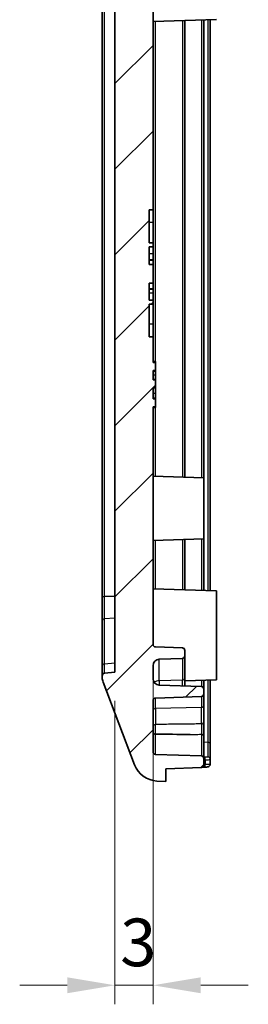
# Model space of a CAD drawing. Units: millimetres. Extents: x 1285 to 3661, y 1052 to 1473.
# Drawn here: x 2727 to 2745, y 1218 to 1296 of the extents above; entities that cross this region are included whole.
import ezdxf

# ---------------------------------------------------------------- set-up
doc = ezdxf.new("R2010")
doc.units = ezdxf.units.MM
for name, color, linetype, lineweight in [('Dimension (ISO)', 7, 'Continuous', 18), ('Hatch (ISO)', 1, 'Continuous', 18), ('Visible (ISO)', 7, 'Continuous', 35), ('Visible Narrow (ISO)', 7, 'Continuous', 25)]:
    doc.layers.add(name, color=color, linetype=linetype, lineweight=lineweight)
doc.styles.add('Note Text (TK)', font='txt')
doc.dimstyles.new('Default - Method 1b (TK)', dxfattribs={"dimscale": 1.5, "dimtxt": 2.5, "dimasz": 2.5, "dimexe": 1, "dimexo": 1.5, "dimgap": 1, "dimtad": 1, "dimtoh": 1, "dimrnd": 1e-08, "dimdsep": 46, "dimtxsty": 'Note Text (TK)', "dimcen": 0.09, "dimdle": 5, "dimclrd": 100, "dimclre": 100, "dimclrt": 7, "dimadec": 1, "dimazin": 1, "dimtfac": 1, "dimtmove": 0, "dimatfit": 3, "dimfxl": 1, "dimtolj": 1, "dimlwd": -1, "dimlwe": -1, "dimarcsym": 0})

# ---------------------------------------------------------------- blocks, each defined once
blk = doc.blocks.new('*D61')
at = {"layer": 'Defpoints', "color": 0}
for p in [(2737.56, 1246.723), (2734.56, 1244.529), (2737.56, 1219.884)]:
    blk.add_point(p, dxfattribs=at)
at = {"layer": 'Dimension (ISO)', "color": 100}
for p, q in [((2737.56, 1244.473), (2737.56, 1218.384)), ((2734.56, 1242.279), (2734.56, 1218.384)), ((2730.81, 1219.884), (2727.06, 1219.884)), ((2734.56, 1219.884), (2737.56, 1219.884)), ((2741.31, 1219.884), (2745.06, 1219.884))]:
    blk.add_line(p, q, dxfattribs=at)
for points in [[(2730.81, 1220.509), (2730.81, 1219.259), (2734.56, 1219.884)], [(2741.31, 1220.509), (2741.31, 1219.259), (2737.56, 1219.884)]]:
    blk.add_solid(points, dxfattribs=at)
at = {"layer": 'Dimension (ISO)', "color": 7, "insert": (2734.974, 1223.259), "char_height": 3.75, "attachment_point": 4, "style": 'Note Text (TK)'}
blk.add_mtext('\\A1;3', dxfattribs=at)

msp = doc.modelspace()

# ---------------------------------------------------------------- hatches: boundary and pattern name
at = {"layer": 'Hatch (ISO)'}
h = msp.add_hatch(dxfattribs=at)
h.set_pattern_fill('ANSI31', color=256, scale=38.1, style=0)
h.set_pattern_definition([(45, (2456.6567, 1039.9145), (-3.367596, 3.367596), [])])
edge = h.paths.add_edge_path()
edge.add_line((2737.5602, 1273.837), (2737.2602, 1273.837))
edge.add_line((2737.2602, 1273.837), (2737.2602, 1275.1701))
edge.add_line((2737.2602, 1275.1701), (2737.5602, 1275.1701))
edge.add_line((2737.5602, 1275.1701), (2737.5602, 1276.6387))
edge.add_line((2737.5602, 1276.6387), (2737.2602, 1276.6387))
edge.add_line((2737.2602, 1276.6387), (2737.2602, 1278.0219))
edge.add_line((2737.2602, 1278.0219), (2737.5602, 1278.0219))
edge.add_line((2737.5602, 1278.0219), (2737.5602, 1278.3409))
edge.add_line((2737.5602, 1278.3409), (2737.2602, 1278.3409))
edge.add_line((2737.2602, 1278.3409), (2737.2602, 1280.9294))
edge.add_line((2737.2602, 1280.9294), (2737.5602, 1280.9294))
edge.add_line((2737.5602, 1280.9294), (2737.5602, 1353.7363))
edge.add_ellipse((2737.7602, 1353.7363), major_axis=(-0.2, 0), ratio=1, start_angle=272, end_angle=360, ccw=False)
edge.add_line((2737.7532, 1353.9362), (2739.8672, 1354.01))
edge.add_ellipse((2739.8602, 1354.2099), major_axis=(0.007, -0.1999), ratio=1, start_angle=0, end_angle=88)
edge.add_line((2740.0602, 1354.2099), (2740.0602, 1354.649))
edge.add_ellipse((2739.8602, 1354.649), major_axis=(0.2, 0), ratio=1, start_angle=0, end_angle=88)
edge.add_line((2739.8672, 1354.8489), (2738.0428, 1354.9126))
edge.add_ellipse((2738.0602, 1355.4123), major_axis=(-0.0174, -0.4997), ratio=1, start_angle=272, end_angle=360, ccw=False)
edge.add_line((2737.5602, 1355.4123), (2737.5602, 1356.4466))
edge.add_ellipse((2738.0602, 1356.4466), major_axis=(-0.5, 0), ratio=1, start_angle=272, end_angle=360, ccw=False)
edge.add_line((2738.0428, 1356.9463), (2741.3672, 1357.0624))
edge.add_ellipse((2741.3602, 1357.2622), major_axis=(0.007, -0.1999), ratio=1, start_angle=0, end_angle=88)
edge.add_line((2741.5602, 1357.2622), (2741.5602, 1357.6315))
edge.add_ellipse((2741.3602, 1357.6315), major_axis=(0.2, 0), ratio=1, start_angle=0, end_angle=88)
edge.add_line((2741.3672, 1357.8314), (2738.5602, 1357.9294))
edge.add_line((2738.5602, 1357.9294), (2738.5602, 1358.9294))
edge.add_line((2738.5602, 1358.9294), (2737.8659, 1358.8947))
edge.add_ellipse((2737.9658, 1356.8972), major_axis=(-0.0999, 1.9975), ratio=1, start_angle=0, end_angle=66.34348)
edge.add_line((2736.0961, 1357.6072), (2733.6254, 1351.1009))
edge.add_ellipse((2734.5602, 1350.7459), major_axis=(-0.9349, 0.355), ratio=1, start_angle=0, end_angle=20.794115)
edge.add_line((2733.5602, 1350.7459), (2733.5602, 1350.6104))
edge.add_ellipse((2733.7602, 1350.6104), major_axis=(-0.2, 0), ratio=1, start_angle=0, end_angle=84.289407)
edge.add_line((2733.7403, 1350.4114), (2734.5602, 1350.3294))
edge.add_line((2734.5602, 1350.3294), (2734.5602, 1244.5294))
edge.add_line((2734.5602, 1244.5294), (2733.7403, 1244.4474))
edge.add_ellipse((2733.7602, 1244.2484), major_axis=(-0.0199, 0.199), ratio=1, start_angle=0, end_angle=84.289407)
edge.add_line((2733.5602, 1244.2484), (2733.5602, 1244.1129))
edge.add_ellipse((2734.5602, 1244.1129), major_axis=(-1, 0), ratio=1, start_angle=0, end_angle=20.794115)
edge.add_line((2733.6254, 1243.7579), (2736.0961, 1237.2516))
edge.add_ellipse((2737.9658, 1237.9616), major_axis=(-1.8697, -0.71), ratio=1, start_angle=0, end_angle=66.34348)
edge.add_line((2737.8659, 1235.9641), (2738.5602, 1235.9294))
edge.add_line((2738.5602, 1235.9294), (2738.5602, 1236.9294))
edge.add_line((2738.5602, 1236.9294), (2741.3672, 1237.0274))
edge.add_ellipse((2741.3602, 1237.2273), major_axis=(0.007, -0.1999), ratio=1, start_angle=0, end_angle=88)
edge.add_line((2741.5602, 1237.2273), (2741.5602, 1237.7363))
edge.add_ellipse((2741.3602, 1237.7363), major_axis=(0.2, 0), ratio=1, start_angle=0, end_angle=88)
edge.add_line((2741.3672, 1237.9362), (2737.7532, 1238.0624))
edge.add_ellipse((2737.7602, 1238.2622), major_axis=(-0.007, -0.1999), ratio=1, start_angle=272, end_angle=360, ccw=False)
edge.add_line((2737.5602, 1238.2622), (2737.5602, 1242.3014))
edge.add_ellipse((2737.7602, 1242.3014), major_axis=(-0.2, 0), ratio=1, start_angle=272, end_angle=360, ccw=False)
edge.add_line((2737.7532, 1242.5012), (2741.3672, 1242.6274))
edge.add_ellipse((2741.3602, 1242.8273), major_axis=(0.007, -0.1999), ratio=1, start_angle=0, end_angle=88)
edge.add_line((2741.5602, 1242.8273), (2741.5602, 1243.1966))
edge.add_ellipse((2741.3602, 1243.1966), major_axis=(0.2, 0), ratio=1, start_angle=0, end_angle=88)
edge.add_line((2741.3672, 1243.3965), (2738.0428, 1243.5126))
edge.add_ellipse((2738.0602, 1244.0123), major_axis=(-0.0174, -0.4997), ratio=1, start_angle=272, end_angle=360, ccw=False)
edge.add_line((2737.5602, 1244.0123), (2737.5602, 1245.0466))
edge.add_ellipse((2738.0602, 1245.0466), major_axis=(-0.5, 0), ratio=1, start_angle=272, end_angle=360, ccw=False)
edge.add_line((2738.0428, 1245.5463), (2739.8672, 1245.61))
edge.add_ellipse((2739.8602, 1245.8099), major_axis=(0.007, -0.1999), ratio=1, start_angle=0, end_angle=88)
edge.add_line((2740.0602, 1245.8099), (2740.0602, 1246.249))
edge.add_ellipse((2739.8602, 1246.249), major_axis=(0.2, 0), ratio=1, start_angle=0, end_angle=88)
edge.add_line((2739.8672, 1246.4489), (2737.7532, 1246.5227))
edge.add_ellipse((2737.7602, 1246.7226), major_axis=(-0.007, -0.1999), ratio=1, start_angle=272, end_angle=360, ccw=False)
edge.add_line((2737.5602, 1246.7226), (2737.5602, 1265.4294))
edge.add_line((2737.5602, 1265.4294), (2737.7602, 1265.4294))
edge.add_line((2737.7602, 1265.4294), (2737.7602, 1266.0683))
edge.add_line((2737.7602, 1266.0683), (2737.5602, 1266.0683))
edge.add_line((2737.5602, 1266.0683), (2737.5602, 1266.9494))
edge.add_line((2737.5602, 1266.9494), (2737.7602, 1266.9494))
edge.add_line((2737.7602, 1266.9494), (2737.7602, 1267.5491))
edge.add_line((2737.7602, 1267.5491), (2737.5602, 1267.5491))
edge.add_line((2737.5602, 1267.5491), (2737.5602, 1268.2903))
edge.add_line((2737.5602, 1268.2903), (2737.7602, 1268.2903))
edge.add_line((2737.7602, 1268.2903), (2737.7602, 1268.9294))
edge.add_line((2737.7602, 1268.9294), (2737.5602, 1268.9294))
edge.add_line((2737.5602, 1268.9294), (2737.5602, 1270.9294))
edge.add_line((2737.5602, 1270.9294), (2737.2602, 1270.9294))
edge.add_line((2737.2602, 1270.9294), (2737.2602, 1273.5179))
edge.add_line((2737.2602, 1273.5179), (2737.5602, 1273.5179))
edge.add_line((2737.5602, 1273.5179), (2737.5602, 1273.837))

# ---------------------------------------------------------------- linework, layer by layer
at = {"layer": 'Visible (ISO)'}
for p, q in [((2737.5602, 1280.9294), (2737.5602, 1353.7363)), ((2734.5602, 1350.3294), (2734.5602, 1244.5294)), ((2733.5602, 1344.3731), (2733.5602, 1250.4858)), ((2742.5602, 1295.9294), (2737.5602, 1295.7548)), ((2740.0602, 1259.8818), (2740.0602, 1295.8421)), ((2741.5602, 1259.8294), (2741.5602, 1295.8945)), ((2742.0602, 1250.9469), (2742.0602, 1295.912)), ((2737.2602, 1278.3409), (2737.2602, 1280.9294)), ((2737.2602, 1280.9294), (2737.5602, 1280.9294)), ((2737.5602, 1280.9294), (2737.5602, 1279.9294)), ((2737.5602, 1279.9294), (2737.5602, 1278.3409)), ((2737.5602, 1278.3409), (2737.2602, 1278.3409)), ((2737.2602, 1276.6387), (2737.2602, 1278.0219)), ((2737.2602, 1278.0219), (2737.5602, 1278.0219)), ((2737.5602, 1278.0219), (2737.5602, 1278.3409)), ((2737.5602, 1278.0219), (2737.5602, 1277.4802)), ((2737.5602, 1276.9942), (2737.2602, 1276.9942)), ((2737.5602, 1276.9682), (2737.2602, 1276.9682)), ((2737.5602, 1277.4802), (2737.5602, 1276.9942)), ((2737.5602, 1276.9682), (2737.5602, 1276.9942)), ((2737.5602, 1276.9682), (2737.5602, 1276.6387)), ((2737.5602, 1276.6387), (2737.2602, 1276.6387)), ((2737.5602, 1275.1701), (2737.5602, 1276.6387)), ((2737.2602, 1273.837), (2737.2602, 1275.1701)), ((2737.2602, 1275.1701), (2737.5602, 1275.1701)), ((2737.5602, 1274.7051), (2737.2602, 1274.7051)), ((2737.5602, 1274.6791), (2737.2602, 1274.6791)), ((2737.5602, 1275.1701), (2737.5602, 1274.7051)), ((2737.5602, 1274.6791), (2737.5602, 1274.7051)), ((2737.5602, 1274.6791), (2737.5602, 1274.3786)), ((2737.5602, 1273.837), (2737.2602, 1273.837)), ((2737.5602, 1274.3786), (2737.5602, 1273.837)), ((2737.5602, 1273.5179), (2737.5602, 1273.837)), ((2737.2602, 1270.9294), (2737.2602, 1273.5179)), ((2737.2602, 1273.5179), (2737.5602, 1273.5179)), ((2737.5602, 1273.5179), (2737.5602, 1271.9294)), ((2737.5602, 1271.9294), (2737.5602, 1270.9294)), ((2737.5602, 1270.9294), (2737.2602, 1270.9294)), ((2737.5602, 1268.9294), (2737.5602, 1270.9294)), ((2737.5602, 1268.9918), (2737.7602, 1268.9918)), ((2737.7602, 1268.9294), (2737.5602, 1268.9294)), ((2737.7602, 1268.9918), (2737.7602, 1268.9294)), ((2737.7602, 1268.2903), (2737.7602, 1268.9294)), ((2737.5602, 1267.5491), (2737.5602, 1268.2903)), ((2737.5602, 1268.2903), (2737.7602, 1268.2903)), ((2737.5602, 1268.2459), (2737.7602, 1268.2459)), ((2737.7602, 1267.5491), (2737.5602, 1267.5491)), ((2737.7602, 1268.2903), (2737.7602, 1268.2459)), ((2737.7602, 1268.2459), (2737.7602, 1267.9424)), ((2737.7602, 1267.9424), (2737.7602, 1267.602)), ((2737.7602, 1267.602), (2737.7602, 1267.5491)), ((2737.7602, 1266.9494), (2737.7602, 1267.5491)), ((2737.5602, 1266.0683), (2737.5602, 1266.9494)), ((2737.5602, 1266.9494), (2737.7602, 1266.9494)), ((2737.5602, 1266.9128), (2737.7602, 1266.9128)), ((2737.7602, 1266.9494), (2737.7602, 1266.9128)), ((2737.7602, 1266.9128), (2737.7602, 1266.5157)), ((2737.7602, 1266.0683), (2737.5602, 1266.0683)), ((2737.7602, 1266.5157), (2737.7602, 1266.1357)), ((2737.7602, 1266.1357), (2737.7602, 1266.0683)), ((2737.7602, 1265.4294), (2737.7602, 1266.0683)), ((2737.5602, 1246.7226), (2737.5602, 1265.4294)), ((2737.5602, 1265.4294), (2737.7602, 1265.4294)), ((2737.5602, 1265.367), (2737.7602, 1265.367)), ((2737.7602, 1265.4292), (2737.7602, 1265.367)), ((2741.5602, 1259.8294), (2737.5602, 1259.9691)), ((2741.5602, 1259.8294), (2741.5602, 1255.0294)), ((2741.5602, 1255.0294), (2737.5602, 1254.8897)), ((2740.0602, 1251.0167), (2740.0602, 1254.977)), ((2741.5602, 1250.9643), (2741.5602, 1255.0294)), ((2733.5602, 1250.4858), (2733.5602, 1248.59)), ((2742.5602, 1250.9294), (2737.5602, 1251.104)), ((2742.5602, 1250.9294), (2742.5602, 1243.9294)), ((2733.5602, 1248.59), (2733.5602, 1245.0337)), ((2739.8672, 1246.4489), (2737.7532, 1246.5227)), ((2740.0602, 1245.8099), (2740.0602, 1246.249)), ((2737.5602, 1244.0123), (2737.5602, 1245.0466)), ((2738.0428, 1245.5463), (2739.8672, 1245.61)), ((2740.0602, 1244.0513), (2740.0602, 1245.8099)), ((2733.5602, 1245.0337), (2733.5602, 1244.2484)), ((2734.5602, 1244.5294), (2733.7403, 1244.4474)), ((2733.5602, 1244.2484), (2733.5602, 1244.1129)), ((2733.6254, 1243.7579), (2736.0961, 1237.2516)), ((2741.3672, 1243.3965), (2738.0428, 1243.5126)), ((2740.0602, 1244.0513), (2740.0602, 1243.4421)), ((2742.5602, 1243.9294), (2740.0602, 1243.8421)), ((2741.5602, 1243.1966), (2741.5602, 1243.8945)), ((2742.0602, 1238.8636), (2742.0602, 1243.912)), ((2741.5602, 1242.8273), (2741.5602, 1243.1966)), ((2741.5602, 1241.9039), (2741.5602, 1242.8273)), ((2737.5602, 1238.2622), (2737.5602, 1242.3014)), ((2737.7532, 1242.5012), (2741.3672, 1242.6274)), ((2741.5602, 1241.9039), (2741.5602, 1240.6411)), ((2741.5602, 1239.497), (2741.5602, 1240.6411)), ((2741.5602, 1239.497), (2741.5602, 1239.4704)), ((2741.5602, 1237.7363), (2741.5602, 1239.4704)), ((2742.0602, 1237.666), (2742.0602, 1238.8636)), ((2741.3672, 1237.9362), (2737.7532, 1238.0624)), ((2741.5602, 1237.2273), (2741.5602, 1237.7363)), ((2742.0602, 1237.2975), (2742.0602, 1237.666)), ((2738.5602, 1236.9294), (2741.3672, 1237.0274)), ((2738.5602, 1235.9294), (2738.5602, 1236.9294)), ((2737.8659, 1235.9641), (2738.5602, 1235.9294))]:
    msp.add_line(p, q, dxfattribs=at)
for centre, radius, start, end in [((2737.7602, 1246.7226), 0.2, 180, 268), ((2739.8602, 1246.249), 0.2, 0, 88), ((2738.0602, 1245.0466), 0.5, 92, 180), ((2739.8602, 1245.8099), 0.2, 272, 0), ((2733.7602, 1244.2484), 0.2, 95.710593, 180), ((2734.5602, 1244.1129), 1, 180, 200.794115), ((2738.0602, 1244.0123), 0.5, 180, 268), ((2741.3602, 1243.1966), 0.2, 0, 88), ((2741.3602, 1242.8273), 0.2, 272, 0), ((2737.7602, 1242.3014), 0.2, 92, 180), ((2737.7602, 1238.2622), 0.2, 180, 268), ((2741.3602, 1237.7363), 0.2, 0, 88), ((2737.9658, 1237.9616), 2, 200.794115, 267.137595), ((2741.3602, 1237.2273), 0.2, 272, 0)]:
    msp.add_arc(centre, radius, start, end, dxfattribs=at)
for points, knots in [([(2737.5602, 1239.7836), (2737.5602, 1239.7832), (2737.5602, 1239.7829), (2737.5604, 1239.7663), (2737.5649, 1239.7501), (2737.5827, 1239.7182), (2737.5967, 1239.7029), (2737.6323, 1239.6769), (2737.6537, 1239.6663), (2737.701, 1239.6515), (2737.7266, 1239.6473), (2737.7526, 1239.6466)], [-0.030777155, -0.030777155, -0.030777155, -0.030777155, -0.03063465, -0.03063465, -0.023430514, -0.023430514, -0.015609495, -0.015609495, -0.007801771, -0.007801771, 0, 0, 0, 0]), ([(2737.7526, 1239.6466), (2737.7528, 1239.6466), (2737.753, 1239.6466), (2737.7532, 1239.6466), (2737.7532, 1239.6466), (2737.7532, 1239.6466)], [-0.08940661667, -0.08940661667, -0.08940661667, -0.08940661667, -0.08923589204, -0.08923589204, -0.08921500416, -0.08921500416, -0.08921500416, -0.08921500416]), ([(2740.4729, 1239.6368), (2740.4633, 1239.6368), (2740.4536, 1239.6368), (2739.5485, 1239.6397), (2738.6493, 1239.643), (2737.7532, 1239.6466)], [-0.00290445, -0.00290445, -0.00290445, -0.00290445, 0, 0, 0.26892651, 0.26892651, 0.26892651, 0.26892651]), ([(2741.6381, 1237.0548), (2741.6661, 1237.0563), (2741.6937, 1237.0582), (2741.7463, 1237.0627), (2741.7711, 1237.0653), (2741.8186, 1237.0717), (2741.8409, 1237.0754), (2741.8863, 1237.086), (2741.9085, 1237.091), (2741.9513, 1237.1134), (2741.9616, 1237.1194), (2741.99, 1237.1403), (2742.0106, 1237.1579), (2742.0415, 1237.2085), (2742.0521, 1237.2333), (2742.0591, 1237.2731), (2742.0602, 1237.2853), (2742.0602, 1237.2975)], [0, 0, 0, 0, 0.008084806, 0.008084806, 0.016169611, 0.016169611, 0.024254417, 0.024254417, 0.032339223, 0.032339223, 0.034569587, 0.034569587, 0.037703487, 0.037703487, 0.039617889, 0.039617889, 0.040424029, 0.040424029, 0.040424029, 0.040424029])]:
    msp.add_open_spline(points, degree=3, knots=knots, dxfattribs=at)
msp.add_open_spline([(2741.4403, 1237.044), (2741.5063, 1237.0475), (2741.5722, 1237.0511), (2741.6381, 1237.0548)], degree=3, dxfattribs=at)
at = {"layer": 'Visible Narrow (ISO)'}
for p, q in [((2733.7403, 1250.4858), (2733.7403, 1344.3731)), ((2737.7532, 1268.9918), (2737.7532, 1295.7616)), ((2739.8672, 1295.8354), (2739.8672, 1259.8885)), ((2741.3672, 1295.8878), (2741.3672, 1259.8362)), ((2741.8672, 1295.9052), (2741.8672, 1250.9536)), ((2737.5602, 1279.9294), (2737.2602, 1279.9294)), ((2737.5602, 1277.4802), (2737.2602, 1277.4802)), ((2737.5602, 1274.3786), (2737.2602, 1274.3786)), ((2737.5602, 1271.9294), (2737.2602, 1271.9294)), ((2737.5602, 1267.9424), (2737.7602, 1267.9424)), ((2737.5602, 1267.602), (2737.7602, 1267.602)), ((2737.5602, 1266.5157), (2737.7602, 1266.5157)), ((2737.5602, 1266.1357), (2737.7602, 1266.1357)), ((2737.7532, 1259.9624), (2737.7532, 1265.367)), ((2737.7532, 1251.0973), (2737.7532, 1254.8965)), ((2739.8672, 1254.9703), (2739.8672, 1251.0235)), ((2741.3672, 1255.0227), (2741.3672, 1250.9711)), ((2733.5602, 1250.4858), (2733.7403, 1250.4858)), ((2733.7403, 1248.7307), (2733.7403, 1250.4858)), ((2734.5602, 1250.4858), (2733.7403, 1250.4858)), ((2734.5602, 1248.7887), (2733.7403, 1248.7307)), ((2733.7403, 1245.1744), (2733.7403, 1248.7307)), ((2734.5602, 1245.2324), (2733.7403, 1245.1744)), ((2733.7403, 1244.4474), (2733.7403, 1245.1744)), ((2738.0428, 1243.8616), (2738.0428, 1245.5463)), ((2739.8672, 1245.61), (2739.8672, 1243.9074)), ((2739.8672, 1243.9074), (2738.0428, 1243.8616)), ((2738.0428, 1243.8616), (2738.0428, 1243.5126)), ((2739.8672, 1243.4489), (2739.8672, 1243.9074)), ((2741.3672, 1243.8878), (2741.3672, 1243.3965)), ((2741.8672, 1243.9052), (2741.8672, 1239.0049)), ((2737.7532, 1241.6691), (2737.7532, 1242.5012)), ((2741.3672, 1242.6274), (2741.3672, 1241.76)), ((2741.3672, 1241.76), (2737.7532, 1241.6691)), ((2737.7532, 1241.6691), (2737.7532, 1240.4178)), ((2741.3672, 1240.4595), (2741.3672, 1241.76)), ((2737.7532, 1238.0624), (2737.7532, 1239.6466)), ((2741.3672, 1239.6143), (2740.4729, 1239.6368)), ((2741.3672, 1239.6143), (2741.3672, 1239.6423)), ((2741.3672, 1239.6143), (2741.3672, 1237.9362)), ((2741.8672, 1239.0049), (2741.5602, 1239.0139)), ((2741.6716, 1237.6385), (2741.6716, 1237.2545))]:
    msp.add_line(p, q, dxfattribs=at)
for centre, major_axis, ratio, start_param, end_param in [((2733.7602, 1248.59), (-0.2, 0), 0.7071068, 4.8120576, 6.2831853), ((2733.7602, 1245.0337), (-0.2, 0), 0.7071068, 4.8120576, 6.2831853), ((2738.0602, 1243.5018), (0.5, 0), 0.72, 1.6057029, 2.5060731), ((2739.8602, 1244.0513), (0.2, 0), 0.72, 4.7472956, 6.2831853), ((2737.7602, 1241.5252), (-0.2, 0), 0.72, 4.7472956, 6.2831853), ((2741.3602, 1241.9039), (0.2, 0), 0.72, 4.7472956, 6.2831853), ((2737.7602, 1240.2383), (-0.2, 0), 0.898046, 4.7472956, 6.2831853), ((2741.3602, 1240.6411), (0.2, 0), 0.9084216, 4.7472956, 6.2831853), ((2741.3602, 1239.497), (0.2, 0), 0.7269957, 0, 1.5358897), ((2741.3602, 1239.4704), (0.2, 0), 0.72, 0, 1.5358897), ((2741.8602, 1238.8636), (0.2, 0), 0.7071068, 0, 1.5358897), ((2741.7153, 1241.884), (-19.1703, 0.302), 0.2214456, 1.5661975, 1.5720093), ((2741.6271, 1237.6385), (0.0031, 0.2), 0.2227994, 4.7158389, 6.193454), ((2741.8602, 1237.666), (0.2, 0), 0.9878311, 0, 1.5351088), ((2738.1788, 1241.9247), (20.4863, 0.3237), 0.2338845, 4.8745076, 4.8800241), ((2741.6271, 1237.2545), (0.0111, -0.1997), 0.2225004, 0, 1.5584669)]:
    msp.add_ellipse(centre, major_axis=major_axis, ratio=ratio, start_param=start_param, end_param=end_param, dxfattribs=at)
for points, knots in [([(2737.7526, 1239.6466), (2737.7523, 1239.6587), (2737.752, 1239.6713), (2737.7504, 1239.7498), (2737.7494, 1239.8261), (2737.7485, 1239.9544), (2737.7483, 1240.0045), (2737.7483, 1240.0537), (2737.7483, 1240.1029), (2737.7485, 1240.1503), (2737.7494, 1240.2659), (2737.7504, 1240.3279), (2737.7522, 1240.391), (2737.7527, 1240.4055), (2737.7532, 1240.4178)], [0.002185234, 0.002185234, 0.002185234, 0.002185234, 0.005022093, 0.005022093, 0.019262671, 0.019262671, 0.028163032, 0.028163032, 0.028163032, 0.037063394, 0.037063394, 0.051303972, 0.051303972, 0.056326065, 0.056326065, 0.056326065, 0.056326065]), ([(2741.3672, 1240.4595), (2741.1821, 1240.4574), (2740.9971, 1240.4552), (2740.3948, 1240.4483), (2739.9776, 1240.4434), (2739.5604, 1240.4386), (2739.1431, 1240.4338), (2738.7259, 1240.429), (2738.1235, 1240.4221), (2737.9384, 1240.4199), (2737.7532, 1240.4178)], [0.06977632, 0.06977632, 0.06977632, 0.06977632, 0.1254013, 0.1254013, 0.25080261, 0.25080261, 0.25080261, 0.37620391, 0.37620391, 0.43184299, 0.43184299, 0.43184299, 0.43184299]), ([(2741.3672, 1240.4595), (2741.3682, 1240.4386), (2741.3692, 1240.4103), (2741.3712, 1240.3226), (2741.3721, 1240.2535), (2741.3729, 1240.0928), (2741.3727, 1239.9978), (2741.371, 1239.8067), (2741.3693, 1239.7124), (2741.3672, 1239.6423)], [-0.13581582, -0.13581582, -0.13581582, -0.13581582, -0.11477258, -0.11477258, -0.08110339, -0.08110339, -0.04286652, -0.04286652, 0, 0, 0, 0]), ([(2740.4729, 1239.6368), (2740.586, 1239.6375), (2740.699, 1239.6382), (2740.9971, 1239.64), (2741.1821, 1239.6412), (2741.3672, 1239.6423)], [-0.159374641, -0.159374641, -0.159374641, -0.159374641, -0.125401305, -0.125401305, -0.069776315, -0.069776315, -0.069776315, -0.069776315]), ([(2741.8672, 1239.0049), (2741.8673, 1238.7174), (2741.8674, 1238.4734), (2741.8675, 1238.0754), (2741.8674, 1237.9328), (2741.8674, 1237.8634)], [-0.39265276, -0.39265276, -0.39265276, -0.39265276, -0.09268775, -0.09268775, 0.23650499, 0.23650499, 0.23650499, 0.23650499]), ([(2741.8674, 1237.8634), (2741.8674, 1237.8605), (2741.8654, 1237.8577), (2741.8554, 1237.8512), (2741.8444, 1237.8479), (2741.8088, 1237.8418), (2741.7812, 1237.8395), (2741.7145, 1237.8371), (2741.6752, 1237.8369), (2741.6341, 1237.8376)], [0, 0, 0, 0, 0.005913222, 0.005913222, 0.015374378, 0.015374378, 0.02767388, 0.02767388, 0.040321953, 0.040321953, 0.040321953, 0.040321953]), ([(2741.6716, 1237.6385), (2741.7401, 1237.6379), (2741.8056, 1237.6381), (2741.9166, 1237.6408), (2741.9626, 1237.6432), (2742.0221, 1237.6497), (2742.0404, 1237.6532), (2742.057, 1237.66), (2742.0602, 1237.6629), (2742.0602, 1237.666)], [-0.040321953, -0.040321953, -0.040321953, -0.040321953, -0.02767388, -0.02767388, -0.015374378, -0.015374378, -0.005913222, -0.005913222, 0, 0, 0, 0]), ([(2742.0602, 1237.2975), (2742.0602, 1237.2909), (2742.0441, 1237.2846), (2741.9845, 1237.274), (2741.9437, 1237.2695), (2741.8549, 1237.2628), (2741.8112, 1237.2602), (2741.734, 1237.2567), (2741.7031, 1237.2555), (2741.6716, 1237.2545)], [-0.040424029, -0.040424029, -0.040424029, -0.040424029, -0.027184522, -0.027184522, -0.015102512, -0.015102512, -0.005808659, -0.005808659, 0, 0, 0, 0])]:
    msp.add_open_spline(points, degree=3, knots=knots, dxfattribs=at)
msp.add_open_spline([(2741.6341, 1237.8376), (2741.6095, 1237.838), (2741.5849, 1237.8384), (2741.5602, 1237.8389)], degree=3, dxfattribs=at)

# ---------------------------------------------------------------- dimensions: what is measured, and where the dimension line sits
at = {"layer": 'Dimension (ISO)', "color": 100}
dim = msp.add_linear_dim(base=(2737.5602, 1219.8842), p1=(2734.5602, 1244.5294), p2=(2737.5602, 1246.7226), angle=180, dimstyle='Default - Method 1b (TK)', override={"dimgap": 1, "dimtoh": 0, "dimdec": 2, "dimtol": 0, "dimlim": 0, "dimtp": 0, "dimtm": 0, "dimtdec": 2, "dimtofl": 1, "dimatfit": 1}, dxfattribs=at)
dim.commit()
dim.dimension.update_dxf_attribs({"geometry": '*D61', "text_midpoint": (2736.0602, 1219.8842), "dimtype": 160})

doc.saveas('drawing.dxf')
